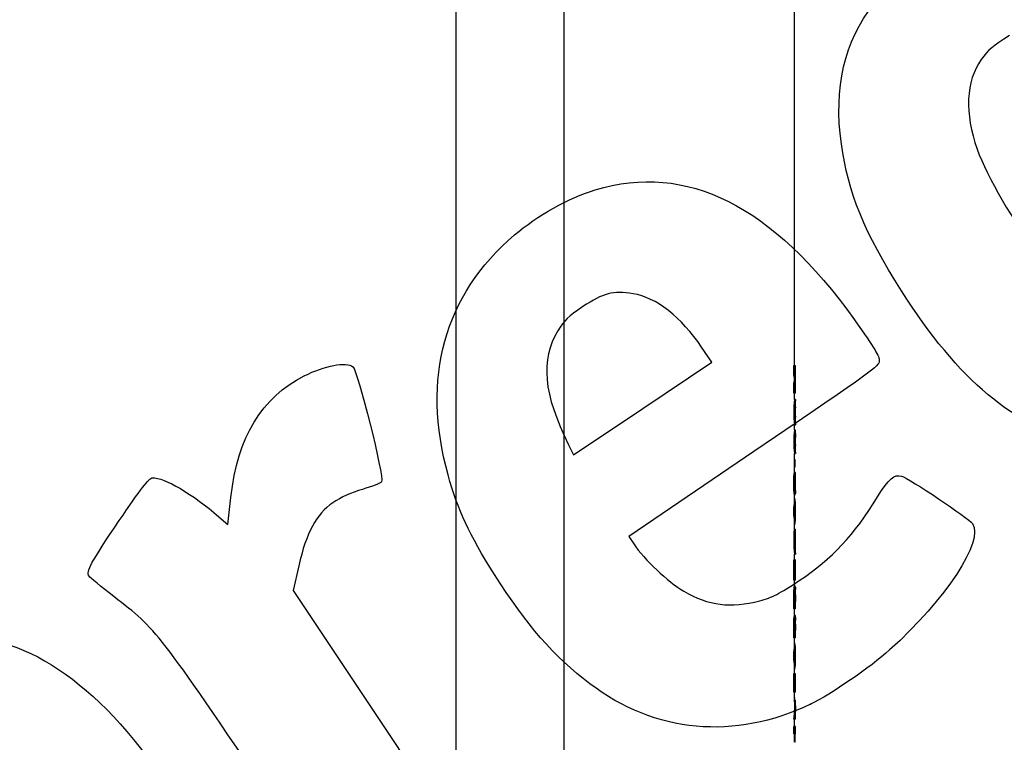
# Model space of a CAD drawing. Units: millimetres. Extents: x 0 to 359, y -75 to 204.
# Drawn here: x 129 to 189, y 91 to 135 of the extents above; entities that cross this region are included whole.
import ezdxf
from ezdxf import colors
from ezdxf.entities.mleader import LeaderData, LeaderLine
from ezdxf.enums import TextEntityAlignment as Align
from ezdxf.math import Vec2, Vec3

# ---------------------------------------------------------------- set-up
doc = ezdxf.new("R2010")
doc.units = ezdxf.units.MM
doc.layers.add('C-430-TPU-PLUS', color=7, linetype='Continuous')
doc.layers.add('Predeterminado', color=7, linetype='Continuous')
doc.styles.add('SEACAD_Arial', font='arial.ttf')
doc.dimstyles.new('ISO', dxfattribs={"dimtxt": 3.125, "dimasz": 3.125, "dimexe": 1.5625, "dimexo": 0, "dimgap": 0.78125, "dimtad": 0, "dimlfac": 7.142857, "dimtxsty": 'SEACAD_Arial', "dimblk1": '_SE_FILLED', "dimblk2": '_SE_FILLED', "dimsah": 1, "dimcen": 1.5625, "dimadec": 1, "dimazin": 0, "dimtfac": 0.5, "dimtmove": 0, "dimatfit": 3, "dimfxl": 1, "dimarcsym": 0})

# ---------------------------------------------------------------- blocks, each defined once
blk = doc.blocks.new('_DOT')
at = {"color": 0}
blk.add_line((0, 0), (-1, 0), dxfattribs=at)
at = {"color": 0, "const_width": 0.333}
blk.add_lwpolyline([(-0.1665, 0, 1), (0.1665, 0, 1)], format="xyb", close=True, dxfattribs=at)
blk = doc.blocks.new('SE')
at = {"layer": 'C-430-TPU-PLUS', "color": 7, "linetype": 'Continuous'}
for p, q in [((161.879, 144.782), (161.879, 52.102)), ((175.879, 113.547), (175.879, 144.782)), ((175.839, 113.547), (175.895, 113.547)), ((175.839, 112.944), (175.839, 113.547)), ((175.895, 113.547), (175.935, 113.547)), ((175.895, 112.944), (175.895, 113.547)), ((175.935, 113.171), (175.935, 113.547)), ((175.839, 112.944), (175.895, 112.944)), ((175.924, 113.171), (175.935, 113.171)), ((175.935, 112.753), (175.935, 113.072)), ((175.839, 112.482), (175.895, 112.482)), ((175.839, 111.876), (175.839, 112.482)), ((175.877, 112.712), (175.933, 112.712)), ((175.879, 112.671), (175.879, 112.753)), ((175.895, 111.876), (175.895, 112.482)), ((175.935, 112.351), (175.935, 112.671)), ((175.839, 111.876), (175.895, 111.876)), ((175.879, 111.494), (175.879, 111.876)), ((175.935, 111.876), (175.895, 111.876)), ((175.935, 112.251), (175.924, 112.251)), ((175.935, 111.876), (175.935, 112.251)), ((175.935, 111.494), (175.879, 111.494)), ((175.935, 111.035), (175.935, 111.494)), ((175.879, 109.956), (175.935, 109.956)), ((175.879, 109.639), (175.879, 109.956)), ((175.935, 109.956), (175.935, 110.416)), ((175.872, 109.639), (175.928, 109.639)), ((175.928, 109.639), (175.931, 109.235)), ((175.933, 109.251), (175.93, 109.652)), ((175.879, 107.012), (175.879, 108.21)), ((175.879, 108.209), (175.935, 108.209)), ((175.935, 108.21), (175.935, 108.668)), ((175.879, 107.844), (175.927, 107.844)), ((175.927, 107.404), (175.927, 107.844)), ((175.871, 107.012), (175.927, 107.012)), ((175.879, 107.404), (175.927, 107.404)), ((175.93, 107.061), (175.879, 107.061)), ((175.927, 107.012), (175.928, 106.579)), ((175.935, 105.962), (175.935, 106.97)), ((175.871, 105.769), (175.927, 105.769)), ((175.879, 105.23), (175.879, 105.769)), ((175.93, 105.714), (175.93, 105.78)), ((175.874, 105.714), (175.93, 105.714)), ((175.879, 105.509), (175.895, 105.509)), ((175.935, 104.803), (175.935, 105.23)), ((175.839, 104.952), (175.895, 104.952)), ((175.839, 104.45), (175.839, 104.952)), ((175.895, 104.45), (175.895, 104.952)), ((175.933, 104.629), (175.933, 104.76)), ((175.935, 104.17), (175.935, 104.586)), ((175.839, 104.45), (175.895, 104.45)), ((175.879, 103.626), (175.879, 104.17)), ((175.87, 103.605), (175.926, 103.605)), ((175.878, 103.626), (175.934, 103.626)), ((175.878, 103.605), (175.878, 103.626)), ((175.879, 103.891), (175.895, 103.891)), ((175.926, 103.605), (175.93, 103.162)), ((175.935, 103.626), (175.934, 103.626)), ((175.934, 102.917), (175.934, 103.626)), ((175.935, 102.917), (175.935, 103.626)), ((175.92, 102.917), (175.934, 102.917)), ((175.933, 102.917), (175.934, 102.917)), ((175.935, 102.116), (175.935, 102.573)), ((175.839, 101.758), (175.895, 101.758)), ((175.839, 100.531), (175.839, 101.758)), ((175.879, 101.758), (175.879, 102.116)), ((175.879, 102.115), (175.935, 102.115)), ((175.879, 101.782), (175.923, 101.782)), ((175.895, 101.758), (175.922, 101.758)), ((175.895, 100.531), (175.895, 101.758)), ((175.922, 101.758), (175.922, 100.989)), ((175.923, 101.771), (175.923, 101.782)), ((175.932, 100.989), (175.932, 101.703)), ((175.935, 100.531), (175.935, 101.703)), ((175.922, 100.989), (175.932, 100.989)), ((175.839, 100.531), (175.895, 100.531)), ((175.879, 100.124), (175.879, 100.531)), ((175.935, 100.531), (175.895, 100.531)), ((175.927, 100.124), (175.871, 100.124)), ((175.879, 100.245), (175.895, 100.245)), ((175.935, 98.785), (175.935, 99.968)), ((175.933, 99.246), (175.921, 99.246)), ((175.839, 98.785), (175.895, 98.785)), ((175.879, 98.33), (175.879, 98.785)), ((175.935, 98.785), (175.895, 98.785)), ((175.925, 98.33), (175.869, 98.33)), ((175.927, 98.398), (175.879, 98.398)), ((175.935, 97.027), (175.935, 98.215)), ((175.933, 97.491), (175.921, 97.491)), ((175.839, 97.027), (175.895, 97.027)), ((175.879, 96.463), (175.879, 97.027)), ((175.935, 97.027), (175.895, 97.027)), ((175.839, 96.184), (175.895, 96.184)), ((175.839, 95.683), (175.839, 96.184)), ((175.879, 96.742), (175.895, 96.742)), ((175.895, 95.683), (175.895, 96.184)), ((175.935, 96.036), (175.935, 96.463)), ((175.839, 95.683), (175.895, 95.683)), ((175.933, 95.861), (175.933, 95.992)), ((175.935, 95.403), (175.935, 95.818)), ((175.879, 94.884), (175.879, 95.403)), ((175.879, 95.123), (175.895, 95.123)), ((175.839, 94.884), (175.895, 94.884)), ((175.839, 93.751), (175.839, 94.884)), ((175.895, 94.884), (175.922, 94.884)), ((175.895, 93.751), (175.895, 94.884)), ((175.922, 94.884), (175.922, 94.212)), ((175.933, 94.212), (175.933, 94.785)), ((175.935, 93.751), (175.935, 94.785)), ((175.922, 94.212), (175.933, 94.212)), ((175.839, 93.751), (175.895, 93.751)), ((175.929, 93.369), (175.873, 93.369)), ((175.879, 93.369), (175.879, 93.751)), ((175.935, 93.751), (175.895, 93.751)), ((175.935, 92.11), (175.935, 93.286)), ((175.839, 92.11), (175.895, 92.11)), ((175.879, 91.668), (175.879, 92.11)), ((175.935, 92.11), (175.895, 92.11)), ((175.934, 92.571), (175.921, 92.571)), ((175.839, 91.668), (175.895, 91.668)), ((175.839, 91.209), (175.839, 91.668)), ((175.895, 91.209), (175.895, 91.668)), ((175.935, 91.209), (175.935, 91.668)), ((175.839, 91.209), (175.895, 91.209)), ((175.879, 90.703), (175.879, 91.209))]:
    blk.add_line(p, q, dxfattribs=at)
for centre, radius, start, end in [((175.395, 112.752), 0.484, 0.13428, 23.30473), ((175.457, 112.753), 0.478, 355.12077, 23.57442), ((175.466, 113.071), 0.469, 0.1177, 12.40802), ((175.399, 112.672), 0.48, 336.58995, 359.87072), ((175.461, 112.672), 0.473, 336.31584, 4.91015), ((175.463, 112.351), 0.472, 347.72032, 359.92424), ((182.836, 110.725), 7, 173.69285, 186.30766), ((182.809, 110.725), 6.917, 173.61712, 186.38375), ((179.614, 110.726), 3.693, 175.19111, 184.81423), ((182.323, 108.952), 6.486, 173.91635, 186.57417), ((182.37, 108.952), 6.478, 173.91003, 186.58361), ((179.348, 108.967), 3.426, 175.24156, 185.01783), ((174.879, 105.23), 0.999, 343.80157, 0), ((174.944, 105.23), 0.991, 343.66435, 16.31372), ((175.29, 104.803), 0.644, 350.31152, 0.00489), ((175.29, 104.586), 0.644, 359.99511, 9.68848), ((174.872, 104.17), 1.006, 0, 16.1418), ((174.937, 104.17), 0.998, 343.74305, 16.2788), ((183.291, 102.969), 7.461, 175.10127, 186.5763), ((183.68, 102.974), 7.793, 175.34955, 186.33415), ((169.201, 102.81), 6.738, 357.98602, 2.99507), ((173.899, 99.84), 2.036, 8.02653, 11.47536), ((174.879, 96.463), 0.999, 343.80157, 0), ((174.944, 96.463), 0.991, 343.66435, 16.31372), ((174.872, 95.403), 1.006, 0, 16.1418), ((174.937, 95.403), 0.998, 343.74329, 16.27856), ((175.29, 96.035), 0.644, 350.31152, 0.00489), ((175.282, 95.818), 0.652, 359.9952, 9.63005), ((170.823, 92.873), 5.074, 351.35113, 5.60929), ((170.79, 92.876), 5.162, 351.46088, 4.57374)]:
    blk.add_arc(centre, radius, start, end, dxfattribs=at)
for points, knots in [([(175.871, 105.769), (175.871, 105.769), (175.871, 105.769), (175.87, 105.769), (175.867, 105.772), (175.863, 105.788), (175.86, 105.815), (175.858, 105.828), (175.857, 105.833), (175.856, 105.841), (175.853, 105.869), (175.848, 105.931), (175.844, 105.998), (175.842, 106.036), (175.842, 106.045), (175.841, 106.06), (175.84, 106.091), (175.837, 106.189), (175.836, 106.291), (175.836, 106.384), (175.836, 106.421), (175.836, 106.486), (175.838, 106.615), (175.842, 106.743), (175.847, 106.837), (175.852, 106.894), (175.858, 106.949), (175.865, 106.993), (175.869, 107.005), (175.871, 107.012)], [0.5205828, 0.5205828, 0.5205828, 0.5205828, 0.5215137, 0.524135, 0.5319559, 0.5631723, 0.5787992, 0.5827095, 0.5846675, 0.586628, 0.5945082, 0.6256732, 0.6569136, 0.6588585, 0.6608036, 0.664696, 0.6724997, 0.6882074, 0.7504441, 0.7582474, 0.7660617, 0.7817047, 0.812843, 0.8750097, 0.8907055, 0.9062385, 0.9373768, 0.9670824, 1, 1, 1, 1]), ([(175.935, 105.962), (175.935, 105.955), (175.935, 105.947), (175.935, 105.932), (175.935, 105.925), (175.935, 105.904), (175.935, 105.889), (175.934, 105.863), (175.934, 105.85), (175.934, 105.828), (175.933, 105.818), (175.932, 105.793), (175.931, 105.781), (175.929, 105.771), (175.928, 105.77), (175.927, 105.768), (175.926, 105.769), (175.923, 105.774), (175.921, 105.783), (175.916, 105.812), (175.913, 105.83), (175.908, 105.877), (175.906, 105.902), (175.903, 105.941), (175.903, 105.948), (175.902, 105.963), (175.902, 105.971), (175.9, 105.995), (175.899, 106.012), (175.898, 106.048), (175.897, 106.064), (175.896, 106.1), (175.895, 106.117), (175.895, 106.14), (175.895, 106.144), (175.894, 106.152), (175.894, 106.156), (175.894, 106.168), (175.894, 106.176), (175.893, 106.202), (175.893, 106.219), (175.892, 106.274), (175.892, 106.314), (175.892, 106.367), (175.892, 106.375), (175.892, 106.393), (175.892, 106.403), (175.892, 106.429), (175.892, 106.449), (175.892, 106.486), (175.892, 106.506), (175.893, 106.543), (175.893, 106.561), (175.893, 106.582), (175.894, 106.588), (175.894, 106.598), (175.894, 106.603), (175.894, 106.618), (175.894, 106.628), (175.895, 106.657), (175.896, 106.675), (175.897, 106.728), (175.899, 106.76), (175.901, 106.796), (175.901, 106.806), (175.902, 106.821), (175.903, 106.829), (175.904, 106.851), (175.905, 106.865), (175.909, 106.905), (175.911, 106.927), (175.915, 106.951), (175.915, 106.954), (175.916, 106.962), (175.917, 106.966), (175.919, 106.976), (175.92, 106.982), (175.923, 106.999), (175.925, 107.007), (175.927, 107.012)], [0.406924, 0.406924, 0.406924, 0.406924, 0.4140625, 0.4140625, 0.421875, 0.421875, 0.4375, 0.4375, 0.453125, 0.453125, 0.46875, 0.46875, 0.5, 0.5, 0.515625, 0.515625, 0.53125, 0.53125, 0.5625, 0.5625, 0.59375, 0.59375, 0.625, 0.625, 0.6328125, 0.6328125, 0.640625, 0.640625, 0.65625, 0.65625, 0.671875, 0.671875, 0.6875, 0.6875, 0.6914062, 0.6914062, 0.6953125, 0.6953125, 0.703125, 0.703125, 0.71875, 0.71875, 0.75, 0.75, 0.7578125, 0.7578125, 0.765625, 0.765625, 0.78125, 0.78125, 0.796875, 0.796875, 0.8125, 0.8125, 0.8164062, 0.8164062, 0.8203125, 0.8203125, 0.828125, 0.828125, 0.84375, 0.84375, 0.875, 0.875, 0.8828125, 0.8828125, 0.890625, 0.890625, 0.90625, 0.90625, 0.9375, 0.9375, 0.9453125, 0.9453125, 0.953125, 0.953125, 0.96875, 0.96875, 1, 1, 1, 1]), ([(175.928, 106.579), (175.928, 106.577), (175.927, 106.575), (175.927, 106.571), (175.926, 106.569), (175.925, 106.562), (175.925, 106.559), (175.924, 106.551), (175.923, 106.548), (175.922, 106.532), (175.921, 106.52), (175.92, 106.499), (175.92, 106.491), (175.919, 106.475), (175.919, 106.465), (175.918, 106.449), (175.918, 106.44), (175.918, 106.422), (175.918, 106.411), (175.917, 106.384), (175.917, 106.366), (175.917, 106.336), (175.917, 106.327), (175.917, 106.308), (175.918, 106.3), (175.918, 106.27), (175.919, 106.254), (175.92, 106.223), (175.921, 106.21), (175.923, 106.194), (175.924, 106.191), (175.926, 106.198), (175.927, 106.21), (175.928, 106.227), (175.928, 106.231), (175.928, 106.238), (175.928, 106.243), (175.928, 106.25), (175.929, 106.254), (175.929, 106.263), (175.929, 106.269), (175.929, 106.28), (175.929, 106.288), (175.929, 106.302), (175.929, 106.307), (175.929, 106.317), (175.929, 106.322), (175.93, 106.344), (175.93, 106.363), (175.93, 106.402), (175.93, 106.421), (175.931, 106.449), (175.931, 106.458), (175.931, 106.476), (175.931, 106.484), (175.931, 106.513), (175.931, 106.532), (175.931, 106.56), (175.932, 106.569), (175.932, 106.587), (175.932, 106.594), (175.932, 106.624), (175.932, 106.643), (175.932, 106.67), (175.932, 106.678), (175.933, 106.696), (175.933, 106.703), (175.933, 106.75), (175.933, 106.782), (175.934, 106.834), (175.934, 106.85), (175.934, 106.883), (175.934, 106.897), (175.935, 106.943), (175.935, 106.969), (175.935, 107.012), (175.934, 107.029), (175.933, 107.055), (175.932, 107.062), (175.93, 107.061)], [0, 0, 0, 0, 0.0078125, 0.0078125, 0.015625, 0.015625, 0.0234375, 0.0234375, 0.03125, 0.03125, 0.046875, 0.046875, 0.0546875, 0.0546875, 0.0625, 0.0625, 0.0703125, 0.0703125, 0.078125, 0.078125, 0.09375, 0.09375, 0.1015625, 0.1015625, 0.109375, 0.109375, 0.125, 0.125, 0.140625, 0.140625, 0.15625, 0.15625, 0.171875, 0.171875, 0.1757812, 0.1757812, 0.1796875, 0.1796875, 0.1835938, 0.1835938, 0.1875, 0.1875, 0.1953125, 0.1953125, 0.1992188, 0.1992188, 0.203125, 0.203125, 0.21875, 0.21875, 0.234375, 0.234375, 0.2421875, 0.2421875, 0.25, 0.25, 0.265625, 0.265625, 0.2734375, 0.2734375, 0.28125, 0.28125, 0.296875, 0.296875, 0.3046875, 0.3046875, 0.3125, 0.3125, 0.34375, 0.34375, 0.359375, 0.359375, 0.375, 0.375, 0.40625, 0.40625, 0.4375, 0.4375, 0.4765609, 0.4765609, 0.4765609, 0.4765609]), ([(175.839, 98.785), (175.839, 98.967), (175.839, 99.195), (175.839, 99.446), (175.839, 99.52), (175.839, 99.554), (175.839, 99.577), (175.839, 99.639), (175.84, 99.741), (175.842, 99.877), (175.848, 99.979), (175.853, 100.03), (175.855, 100.051), (175.856, 100.064), (175.859, 100.084), (175.863, 100.106), (175.867, 100.121), (175.87, 100.124), (175.871, 100.124), (175.871, 100.124)], [0, 0, 0, 0, 0.2506805, 0.3133506, 0.3446857, 0.3525194, 0.3603531, 0.3760219, 0.4387181, 0.5012933, 0.563414, 0.5945226, 0.6023948, 0.6102445, 0.6258325, 0.6570592, 0.6882418, 0.7193798, 0.7245915, 0.7245915, 0.7245915, 0.7245915]), ([(175.895, 98.785), (175.895, 98.967), (175.895, 99.15), (175.895, 99.377), (175.895, 99.423), (175.895, 99.48), (175.895, 99.491), (175.895, 99.508), (175.895, 99.514), (175.895, 99.522), (175.895, 99.525), (175.895, 99.53), (175.895, 99.531), (175.895, 99.534), (175.895, 99.534), (175.895, 99.542), (175.895, 99.546), (175.895, 99.55), (175.895, 99.551), (175.895, 99.553), (175.895, 99.552), (175.895, 99.56), (175.895, 99.565), (175.895, 99.582), (175.895, 99.593), (175.895, 99.63), (175.895, 99.654), (175.895, 99.688), (175.895, 99.699), (175.896, 99.715), (175.896, 99.721), (175.896, 99.731), (175.896, 99.735), (175.896, 99.767), (175.897, 99.792), (175.897, 99.825), (175.898, 99.836), (175.898, 99.851), (175.898, 99.856), (175.898, 99.866), (175.899, 99.869), (175.9, 99.919), (175.902, 99.959), (175.908, 100.027), (175.911, 100.057), (175.916, 100.088), (175.917, 100.097), (175.92, 100.111), (175.922, 100.116), (175.924, 100.122), (175.925, 100.124), (175.928, 100.125), (175.929, 100.124), (175.93, 100.12), (175.93, 100.118), (175.931, 100.114), (175.931, 100.112), (175.932, 100.103), (175.933, 100.095), (175.934, 100.065), (175.935, 100.038), (175.935, 99.994), (175.935, 99.981), (175.935, 99.968)], [0, 0, 0, 0, 0.25, 0.25, 0.3125, 0.3125, 0.328125, 0.328125, 0.3359375, 0.3359375, 0.3398438, 0.3398438, 0.3417969, 0.3417969, 0.34375, 0.34375, 0.3476562, 0.3476562, 0.3496094, 0.3496094, 0.3515625, 0.3515625, 0.359375, 0.359375, 0.375, 0.375, 0.40625, 0.40625, 0.421875, 0.421875, 0.4296875, 0.4296875, 0.4375, 0.4375, 0.46875, 0.46875, 0.484375, 0.484375, 0.4921875, 0.4921875, 0.5, 0.5, 0.5625, 0.5625, 0.625, 0.625, 0.65625, 0.65625, 0.6875, 0.6875, 0.71875, 0.71875, 0.75, 0.75, 0.765625, 0.765625, 0.78125, 0.78125, 0.8125, 0.8125, 0.875, 0.875, 0.8976796, 0.8976796, 0.8976796, 0.8976796]), ([(175.921, 99.246), (175.921, 99.288), (175.921, 99.351), (175.921, 99.419), (175.921, 99.45), (175.921, 99.471), (175.921, 99.508), (175.921, 99.549), (175.922, 99.589), (175.922, 99.608), (175.923, 99.618), (175.923, 99.62), (175.923, 99.623), (175.924, 99.629), (175.924, 99.641), (175.926, 99.653), (175.927, 99.661), (175.928, 99.663), (175.929, 99.663), (175.929, 99.663), (175.929, 99.662), (175.93, 99.66), (175.931, 99.652), (175.931, 99.641), (175.932, 99.633), (175.932, 99.63), (175.932, 99.623), (175.932, 99.61), (175.933, 99.592), (175.933, 99.575), (175.933, 99.566), (175.933, 99.561), (175.933, 99.538), (175.933, 99.506), (175.933, 99.47), (175.933, 99.452), (175.933, 99.444), (175.933, 99.44), (175.933, 99.438), (175.933, 99.436), (175.933, 99.434), (175.933, 99.432), (175.933, 99.43), (175.933, 99.428), (175.933, 99.426), (175.933, 99.424), (175.933, 99.422), (175.933, 99.42), (175.933, 99.418), (175.933, 99.416), (175.933, 99.414), (175.933, 99.412), (175.933, 99.41), (175.933, 99.408), (175.933, 99.406), (175.933, 99.405), (175.933, 99.403), (175.933, 99.401), (175.933, 99.399), (175.933, 99.397), (175.933, 99.395), (175.933, 99.393), (175.933, 99.391), (175.933, 99.389), (175.933, 99.387), (175.933, 99.385), (175.933, 99.383), (175.933, 99.381), (175.933, 99.379), (175.933, 99.377), (175.933, 99.375), (175.933, 99.373), (175.933, 99.371), (175.933, 99.369), (175.933, 99.367), (175.933, 99.365), (175.933, 99.364), (175.933, 99.362), (175.933, 99.36), (175.933, 99.358), (175.933, 99.356), (175.933, 99.354), (175.933, 99.352), (175.933, 99.35), (175.933, 99.348), (175.933, 99.346), (175.933, 99.344), (175.933, 99.342), (175.933, 99.34), (175.933, 99.338), (175.933, 99.336), (175.933, 99.334), (175.933, 99.332), (175.933, 99.33), (175.933, 99.328), (175.933, 99.326), (175.933, 99.325), (175.933, 99.323), (175.933, 99.321), (175.933, 99.319), (175.933, 99.317), (175.933, 99.315), (175.933, 99.313), (175.933, 99.311), (175.933, 99.309), (175.933, 99.307), (175.933, 99.305), (175.933, 99.303), (175.933, 99.301), (175.933, 99.299), (175.933, 99.297), (175.933, 99.295), (175.933, 99.293), (175.933, 99.291), (175.933, 99.289), (175.933, 99.287), (175.933, 99.285), (175.933, 99.284), (175.933, 99.282), (175.933, 99.28), (175.933, 99.278), (175.933, 99.276), (175.933, 99.274), (175.933, 99.272), (175.933, 99.27), (175.933, 99.268), (175.933, 99.266), (175.933, 99.264), (175.933, 99.262), (175.933, 99.26), (175.933, 99.258), (175.933, 99.256), (175.933, 99.254), (175.933, 99.252), (175.933, 99.25), (175.933, 99.248), (175.933, 99.247), (175.933, 99.246)], [0, 0, 0, 0, 0.125137, 0.187705, 0.203347, 0.218988, 0.250189, 0.312464, 0.343825, 0.375168, 0.377395, 0.379619, 0.382953, 0.390732, 0.406402, 0.437785, 0.46921, 0.500568, 0.504517, 0.508453, 0.516294, 0.531908, 0.563263, 0.594424, 0.597046, 0.602295, 0.610104, 0.62558, 0.656689, 0.672244, 0.680038, 0.683947, 0.687864, 0.750511, 0.781842, 0.797493, 0.805287, 0.807234, 0.809182, 0.811129, 0.813076, 0.815023, 0.81697, 0.818917, 0.820864, 0.822811, 0.824759, 0.826706, 0.828653, 0.8306, 0.832547, 0.834494, 0.836441, 0.838388, 0.840336, 0.842283, 0.84423, 0.846177, 0.848124, 0.850071, 0.852018, 0.853965, 0.855913, 0.85786, 0.859807, 0.861754, 0.863701, 0.865648, 0.867595, 0.869543, 0.87149, 0.873437, 0.875384, 0.877331, 0.879278, 0.881225, 0.883172, 0.88512, 0.887067, 0.889014, 0.890961, 0.892908, 0.894855, 0.896802, 0.898749, 0.900697, 0.902644, 0.904591, 0.906538, 0.908485, 0.910432, 0.912379, 0.914326, 0.916274, 0.918221, 0.920168, 0.922115, 0.924062, 0.926009, 0.927956, 0.929903, 0.931851, 0.933798, 0.935745, 0.937692, 0.939639, 0.941586, 0.943533, 0.94548, 0.947428, 0.949375, 0.951322, 0.953269, 0.955216, 0.957163, 0.95911, 0.961057, 0.963005, 0.964952, 0.966899, 0.968846, 0.970793, 0.97274, 0.974687, 0.976634, 0.978582, 0.980529, 0.982476, 0.984423, 0.98637, 0.988317, 0.990264, 0.992211, 0.994159, 0.996106, 0.998053, 1, 1, 1, 1]), ([(175.839, 97.027), (175.839, 97.187), (175.839, 97.427), (175.839, 97.707), (175.839, 97.832), (175.839, 97.878), (175.839, 97.885), (175.839, 97.89), (175.839, 97.904), (175.839, 97.937), (175.84, 97.987), (175.841, 98.046), (175.843, 98.105), (175.846, 98.161), (175.848, 98.198), (175.85, 98.221), (175.851, 98.236), (175.854, 98.26), (175.857, 98.289), (175.862, 98.314), (175.865, 98.326), (175.867, 98.33), (175.868, 98.33), (175.869, 98.33), (175.869, 98.33)], [0, 0, 0, 0, 0.2462383, 0.3693574, 0.430917, 0.4386119, 0.4401509, 0.4424592, 0.4463049, 0.4616735, 0.4924213, 0.523439, 0.5551376, 0.5868004, 0.6186356, 0.6265778, 0.6344958, 0.6503067, 0.6821391, 0.7137378, 0.745569, 0.7614649, 0.7694032, 0.7739304, 0.7739304, 0.7739304, 0.7739304]), ([(175.895, 97.027), (175.895, 97.187), (175.895, 97.347), (175.895, 97.587), (175.895, 97.667), (175.895, 97.787), (175.895, 97.827), (175.895, 97.887), (175.895, 97.906), (175.895, 97.947), (175.895, 97.966), (175.896, 98.028), (175.897, 98.065), (175.9, 98.124), (175.9, 98.142), (175.903, 98.178), (175.904, 98.195), (175.907, 98.24), (175.91, 98.268), (175.916, 98.308), (175.919, 98.321), (175.926, 98.338), (175.93, 98.325), (175.933, 98.272), (175.933, 98.259), (175.933, 98.239), (175.934, 98.231), (175.934, 98.216), (175.934, 98.207), (175.934, 98.166), (175.935, 98.127), (175.935, 98.087)], [0, 0, 0, 0, 0.25, 0.25, 0.375, 0.375, 0.4375, 0.4375, 0.46875, 0.46875, 0.5, 0.5, 0.5625, 0.5625, 0.59375, 0.59375, 0.625, 0.625, 0.6875, 0.6875, 0.75, 0.75, 0.875, 0.875, 0.90625, 0.90625, 0.921875, 0.921875, 0.9375, 0.9375, 1, 1, 1, 1]), ([(175.935, 98.087), (175.935, 98.11), (175.935, 98.131), (175.935, 98.161), (175.935, 98.173), (175.935, 98.193), (175.935, 98.203), (175.935, 98.222), (175.935, 98.233), (175.935, 98.252), (175.935, 98.261), (175.935, 98.286), (175.935, 98.304), (175.934, 98.332), (175.934, 98.345), (175.933, 98.366), (175.933, 98.375), (175.931, 98.388), (175.931, 98.392), (175.929, 98.397), (175.928, 98.398), (175.927, 98.398)], [0, 0, 0, 0, 0.03125, 0.03125, 0.046875, 0.046875, 0.0625, 0.0625, 0.078125, 0.078125, 0.09375, 0.09375, 0.125, 0.125, 0.15625, 0.15625, 0.1875, 0.1875, 0.21875, 0.21875, 0.2460972, 0.2460972, 0.2460972, 0.2460972]), ([(175.921, 97.491), (175.921, 97.53), (175.921, 97.589), (175.921, 97.653), (175.921, 97.68), (175.921, 97.689), (175.921, 97.694), (175.921, 97.706), (175.921, 97.737), (175.921, 97.776), (175.922, 97.813), (175.922, 97.831), (175.923, 97.84), (175.923, 97.844), (175.924, 97.849), (175.924, 97.86), (175.925, 97.871), (175.927, 97.877), (175.927, 97.879), (175.928, 97.879), (175.929, 97.879), (175.929, 97.878), (175.931, 97.871), (175.931, 97.86), (175.932, 97.849), (175.932, 97.843), (175.932, 97.84), (175.932, 97.831), (175.932, 97.813), (175.933, 97.775), (175.933, 97.736), (175.933, 97.704), (175.933, 97.69), (175.933, 97.68), (175.933, 97.653), (175.933, 97.589), (175.933, 97.53), (175.933, 97.491)], [0, 0, 0, 0, 0.124831, 0.187246, 0.20285, 0.210652, 0.214553, 0.218454, 0.249669, 0.312193, 0.343501, 0.374789, 0.378707, 0.382617, 0.390426, 0.406094, 0.437507, 0.468993, 0.48465, 0.492487, 0.500341, 0.531766, 0.562915, 0.594371, 0.610071, 0.617986, 0.621927, 0.625852, 0.657077, 0.688294, 0.750701, 0.781845, 0.789634, 0.797426, 0.813008, 0.875339, 1, 1, 1, 1]), ([(175.921, 92.571), (175.921, 92.608), (175.921, 92.65), (175.921, 92.694), (175.921, 92.703), (175.921, 92.717), (175.921, 92.747), (175.921, 92.794), (175.922, 92.838), (175.923, 92.864), (175.923, 92.873), (175.924, 92.876), (175.924, 92.881), (175.925, 92.891), (175.926, 92.904), (175.927, 92.915), (175.928, 92.921), (175.929, 92.923), (175.93, 92.922), (175.931, 92.92), (175.931, 92.915), (175.932, 92.904), (175.933, 92.89), (175.933, 92.879), (175.933, 92.873), (175.933, 92.87), (175.933, 92.861), (175.933, 92.844), (175.934, 92.819), (175.934, 92.783), (175.934, 92.746), (175.934, 92.714), (175.934, 92.698), (175.934, 92.689), (175.934, 92.647), (175.934, 92.608), (175.934, 92.571)], [0, 0, 0, 0, 0.125202, 0.140853, 0.148678, 0.156503, 0.187802, 0.250244, 0.312526, 0.343788, 0.351566, 0.355467, 0.359379, 0.375115, 0.406355, 0.437748, 0.469088, 0.500548, 0.516256, 0.53189, 0.563297, 0.594641, 0.626074, 0.641741, 0.649561, 0.653472, 0.657387, 0.688794, 0.720047, 0.751347, 0.813253, 0.844247, 0.859783, 0.867563, 0.87535, 1, 1, 1, 1]), ([(175.895, 91.668), (175.912, 91.668), (175.924, 91.668), (175.933, 91.668), (175.935, 91.668), (175.935, 91.668), (175.934, 91.668), (175.933, 91.668), (175.932, 91.667), (175.93, 91.661), (175.93, 91.661), (175.93, 91.66)], [0, 0, 0, 0, 0.125, 0.125, 0.1875, 0.1875, 0.21875, 0.21875, 0.25, 0.25, 0.2524975, 0.2524975, 0.2524975, 0.2524975]), ([(175.935, 91.209), (175.935, 91.209), (175.935, 91.209), (175.932, 91.209), (175.919, 91.209), (175.895, 91.209)], [0.995732496, 0.995732496, 0.995732496, 0.995732496, 0.99609375, 0.99609375, 1, 1, 1, 1]), ([(175.932, 90.703), (175.932, 90.703), (175.932, 90.703), (175.932, 90.704), (175.932, 90.704), (175.931, 90.708), (175.93, 90.713), (175.927, 90.746), (175.923, 90.804), (175.922, 90.903), (175.922, 90.925), (175.922, 90.971), (175.922, 90.994), (175.923, 91.056), (175.923, 91.091), (175.926, 91.15), (175.927, 91.173), (175.93, 91.195), (175.93, 91.2), (175.931, 91.205), (175.932, 91.206), (175.932, 91.207)], [0.1558844, 0.1558844, 0.1558844, 0.1558844, 0.15625, 0.15625, 0.1875, 0.1875, 0.25, 0.25, 0.5, 0.5, 0.5625, 0.5625, 0.625, 0.625, 0.75, 0.75, 0.875, 0.875, 0.9375, 0.9375, 0.9608961, 0.9608961, 0.9608961, 0.9608961])]:
    blk.add_open_spline(points, degree=3, knots=knots, dxfattribs=at)
blk = doc.blocks.new('DMBLK11')
at = {"layer": 'Predeterminado', "linetype": 'Continuous'}
for points in [[(154.807, 141.657), (155.849, 141.657), (155.328, 144.782)], [(154.807, 26.667), (155.328, 23.542), (155.849, 26.667)]]:
    blk.add_hatch(color=7, dxfattribs=at).paths.add_polyline_path(points)
at = {"layer": 'Predeterminado', "color": 7, "linetype": 'Continuous'}
for p, q in [((161.879, 144.782), (153.766, 144.782)), ((155.328, 144.782), (155.328, 88.925)), ((155.328, 79.4), (155.328, 23.542)), ((161.879, 23.542), (153.766, 23.542))]:
    blk.add_line(p, q, dxfattribs=at)
at = {"layer": 'Predeterminado', "color": 7, "linetype": 'Continuous', "style": 'SEACAD_Arial'}
blk.add_text('866', height=3.125, rotation=90, dxfattribs=at).set_placement((153.766, 80.494), align=Align.TOP_LEFT)
blk = doc.blocks.new('_SE_FILLED')
at = {"color": 0}
blk.add_line((0, 0), (-1, 0), dxfattribs=at)
blk.add_solid([(0, 0), (-1, -0.1665), (-1, 0.1665), (0, 0)], dxfattribs=at)
blk = doc.blocks.new('SE321')
at = {"color": 7, "linetype": 'Continuous'}
for p, q in [((173.41, 108.329), (165.825, 103.187)), ((165.825, 103.187), (166.13, 102.733))]:
    blk.add_line(p, q, dxfattribs=at)
blk = doc.blocks.new('SE320')
blk.add_blockref('SE321', (0, 0))
blk = doc.blocks.new('SE323')
at = {"color": 7, "linetype": 'Continuous'}
blk.add_point((176.849, 93.013), dxfattribs=at)
blk = doc.blocks.new('SE322')
blk.add_blockref('SE323', (0, 0))
blk = doc.blocks.new('SE325')
at = {"color": 7, "linetype": 'Continuous'}
for p, q in [((170.86, 113.757), (170.245, 114.668)), ((170.245, 114.668), (170.245, 114.668)), ((166.672, 110.943), (170.86, 113.757)), ((162.484, 108.128), (166.672, 110.943)), ((162.18, 108.737), (162.484, 108.128))]:
    blk.add_line(p, q, dxfattribs=at)
blk = doc.blocks.new('SE324')
blk.add_blockref('SE325', (0, 0))
blk = doc.blocks.new('SE343')
at = {"color": 7, "linetype": 'Continuous'}
for p, q in [((141.501, 103.898), (141.689, 105.554)), ((140.962, 104.371), (141.501, 103.898))]:
    blk.add_line(p, q, dxfattribs=at)
blk = doc.blocks.new('SE342')
blk.add_blockref('SE343', (0, 0))
blk = doc.blocks.new('SE345')
at = {"color": 7, "linetype": 'Continuous'}
for p, q in [((145.805, 101.398), (145.466, 99.908)), ((145.466, 99.908), (151.62, 90.684)), ((151.62, 90.684), (157.774, 81.459)), ((157.774, 81.459), (154.524, 79.23))]:
    blk.add_line(p, q, dxfattribs=at)
blk = doc.blocks.new('SE344')
blk.add_blockref('SE345', (0, 0))

msp = doc.modelspace()

# ---------------------------------------------------------------- linework, layer by layer
at = {"color": 7, "linetype": 'Continuous'}
for points in [[(178.7229, 126.9886), (178.2552, 130.4052), (178.8934, 133.1629), (180.6878, 135.479)], [(188.9318, 133.5457), (187.891, 132.9152), (187.6446, 132.7081), (187.2126, 132.1002)], [(187.2126, 132.1002), (186.2711, 130.7756), (186.184, 128.8556), (186.9653, 126.6537)], [(182.3692, 118.0708), (180.1185, 121.5987), (179.1297, 124.017), (178.7229, 126.9886)], [(186.9653, 126.6537), (187.5664, 124.9597), (189.1733, 122.2229), (190.6334, 120.4065)], [(163.7965, 124.2025), (169.3214, 125.8779), (174.5795, 123.2407), (179.5108, 116.3211)], [(158.8954, 121.4642), (160.2444, 122.6174), (162.2325, 123.7283), (163.7965, 124.2025)], [(154.8671, 106.9208), (153.2374, 112.8027), (154.6253, 117.8136), (158.8954, 121.4642)], [(166.1027, 117.8996), (164.8613, 118.0911), (164.281, 117.9428), (163.0457, 117.1183)], [(170.2448, 114.668), (169.0315, 116.4649), (167.4614, 117.69), (166.1027, 117.8996)], [(193.2304, 108.9574), (189.3076, 109.7319), (185.8248, 112.6543), (182.3692, 118.0708)], [(163.0457, 117.1183), (162.1467, 116.5183), (161.9129, 116.2936), (161.5242, 115.656)], [(179.5108, 116.3211), (180.7915, 114.5241), (181.0316, 114.1259), (181.0144, 113.8271)], [(161.5242, 115.656), (160.446, 113.8871), (160.642, 111.8205), (162.1804, 108.7366)], [(146.1446, 112.9179), (147.3857, 113.5445), (148.6903, 113.7902), (149.0897, 113.4725)], [(181.0144, 113.8271), (180.9945, 113.4789), (180.8372, 113.3652), (173.4096, 108.3291)], [(141.6894, 105.5543), (142.107, 109.2284), (143.5453, 111.6057), (146.1446, 112.9179)], [(149.0897, 113.4725), (149.3926, 113.2316), (151.0078, 106.7543), (150.8285, 106.4994)], [(157.6876, 100.8665), (156.1264, 103.3389), (155.4678, 104.7528), (154.8671, 106.9208)], [(180.924, 105.5868), (181.6014, 106.6877), (181.9228, 106.964), (182.3799, 106.8385)], [(134.9147, 104.141), (136.2004, 106.0352), (136.7394, 106.7297), (136.9304, 106.7382)], [(136.9304, 106.7382), (137.6516, 106.7702), (139.3883, 105.7504), (140.9617, 104.3709)], [(150.8285, 106.4994), (150.7639, 106.4074), (150.2441, 106.1999), (149.6736, 106.0383)], [(182.3799, 106.8385), (182.8266, 106.7157), (186.4575, 104.2814), (186.6736, 103.9597)], [(149.6736, 106.0383), (148.9984, 105.847), (148.3702, 105.5628), (147.8743, 105.2245)], [(147.8743, 105.2245), (146.87, 104.5392), (146.2681, 103.4259), (145.8054, 101.3979)], [(176.17, 100.5112), (178.1701, 101.8467), (179.4898, 103.2557), (180.924, 105.5868)], [(133.0892, 100.77), (132.8971, 101.056), (133.1979, 101.6115), (134.9147, 104.141)], [(186.6736, 103.9597), (187.3849, 102.9011), (185.0883, 99.3991), (181.6497, 96.2992)], [(166.1296, 102.7335), (166.7761, 101.7713), (168.1997, 100.426), (169.1598, 99.8699)], [(134.5949, 99.5369), (133.819, 100.1375), (133.1414, 100.6924), (133.0892, 100.77)], [(163.4677, 94.2484), (161.2899, 95.902), (159.6016, 97.8351), (157.6876, 100.8665)], [(173.7758, 99.2842), (174.5274, 99.4821), (174.9638, 99.7058), (176.17, 100.5112)], [(169.1598, 99.8699), (170.6911, 98.983), (172.0011, 98.8167), (173.7758, 99.2842)], [(144.4385, 86.8582), (137.1214, 97.6492), (137.253, 97.4796), (134.5949, 99.5369)], [(124.4845, 97.032), (128.9424, 97.5144), (133.5973, 94.4168), (137.7887, 88.1787)], [(181.6497, 96.2992), (180.492, 95.2555), (178.0833, 93.6063), (176.8493, 93.0125)], [(176.8493, 93.0125), (172.2611, 90.8046), (167.4134, 91.2523), (163.4677, 94.2484)]]:
    msp.add_open_spline(points, degree=3, dxfattribs=at)

# ---------------------------------------------------------------- block references
for name in ['SE324', 'SE320', 'SE342', 'SE344', 'SE322']:
    msp.add_blockref(name, (0, 0))
at = {"layer": 'Predeterminado'}
msp.add_blockref('SE', (0, 0), dxfattribs=at)

# ---------------------------------------------------------------- dimensions: what is measured, and where the dimension line sits
at = {"layer": 'Predeterminado', "color": 7, "linetype": 'Continuous'}
dim = msp.add_linear_dim(base=(155.328, 144.7825), p1=(161.8788, 144.7825), p2=(161.8788, 23.5425), angle=270, text='\\A1;<>', dimstyle='ISO', dxfattribs=at)
dim.commit()
dim.dimension.update_dxf_attribs({"geometry": 'DMBLK11', "text_midpoint": (155.328, 84.1625), "dimtype": 161})

# ---------------------------------------------------------------- leaders
ml = msp.add_multileader_mtext('Standard', dxfattribs=at)
ml.set_content('{\\pxsm0.9;\\fCalibri|b0||i0||c0|p34;\\W1.;Documento no contractual - Document no contractual - Non-contractual document - Non-contractual document - Documento não contratual\\P}', color=256)
ml.set_leader_properties()
ml.set_arrow_properties(name='DOT')
ml.build(insert=Vec2(0, 0))
ml.multileader.update_dxf_attribs({"leader_type": 0, "has_text_frame": 1, "dogleg_length": 0, "arrow_head_size": 1.8})
ctx = ml.context
ctx.base_point, ctx.char_height, ctx.arrow_head_size, ctx.plane_x_axis, ctx.plane_y_axis = Vec3(309.5532, 35.2784), 1.8, 1.8, Vec3(0, 1), Vec3(-1, 0)
notes = []
notes.append((ctx, [(0, (0, 0, 0), (0, 0), (1, 0), 1, [])]))
ctx.mtext.insert, ctx.mtext.text_direction, ctx.mtext.rotation = Vec3(308.6532, 37.2784), Vec3(0, 1), 1.5707963
ml = msp.add_multileader_mtext('Standard', dxfattribs=at)
ml.set_content('{\\pxsm0.9;\\fArial TUR|b0||i0||c0|p34;\\W1.;Pilona tipo Barcelona, de Poliuretano, para anclar o con base extraible, con dos argollas reflectantes.\\PDimensiones: Ø100 x 1096 mm (Disponible en varios colores).\\P}', color=256)
ml.set_leader_properties()
ml.set_arrow_properties(name='DOT')
ml.build(insert=Vec2(0, 0))
ml.multileader.update_dxf_attribs({"leader_type": 0, "dogleg_length": 0, "arrow_head_size": 2.5})
ctx = ml.context
ctx.base_point, ctx.char_height, ctx.arrow_head_size = Vec3(7.6728, 192.3909), 2.5, 2.5
notes.append((ctx, [(0, (0, 0, 0), (0, 0), (1, 0), 1, [])]))
ctx.mtext.insert = Vec3(9.6728, 193.6409)
ml = msp.add_multileader_mtext('Standard', dxfattribs=at)
ml.set_content('{\\pxsm0.9;\\fArial|b0||i0||c0|p34;\\W1.;Base de hormigón (H30)  para cimentación\\PBase de formigó (H30) per a fonamentació\\PConcrete base (H30) for install\\P}', color=256)
ml.set_leader_properties()
ml.set_arrow_properties(name='DOT')
ml.build(insert=Vec2(0, 0))
ml.multileader.update_dxf_attribs({"leader_type": 0, "dogleg_length": 0, "arrow_head_size": 2.75})
ctx = ml.context
ctx.base_point, ctx.char_height, ctx.arrow_head_size = Vec3(206.9811, 131.2652), 2.75, 2.75
notes.append((ctx, [(0, (0, 0, 0), (0, 0), (1, 0), 1, [])]))
ctx.mtext.insert = Vec3(208.9811, 132.6402)
for ctx, leaders in notes:
    for number, flags, end, landing, length, lines in leaders:
        leader = LeaderData()
        leader.index, (leader.has_last_leader_line, leader.has_dogleg_vector, leader.attachment_direction) = number, flags
        leader.last_leader_point, leader.dogleg_vector, leader.dogleg_length = Vec3(end), Vec3(landing), length
        for number, points, colour, breaks in lines:
            line = LeaderLine()
            line.index, line.vertices, line.color, line.breaks = number, Vec3.list(points), colors.encode_raw_color(colour), breaks
            leader.lines.append(line)
        ctx.leaders.append(leader)

doc.saveas('drawing.dxf')
